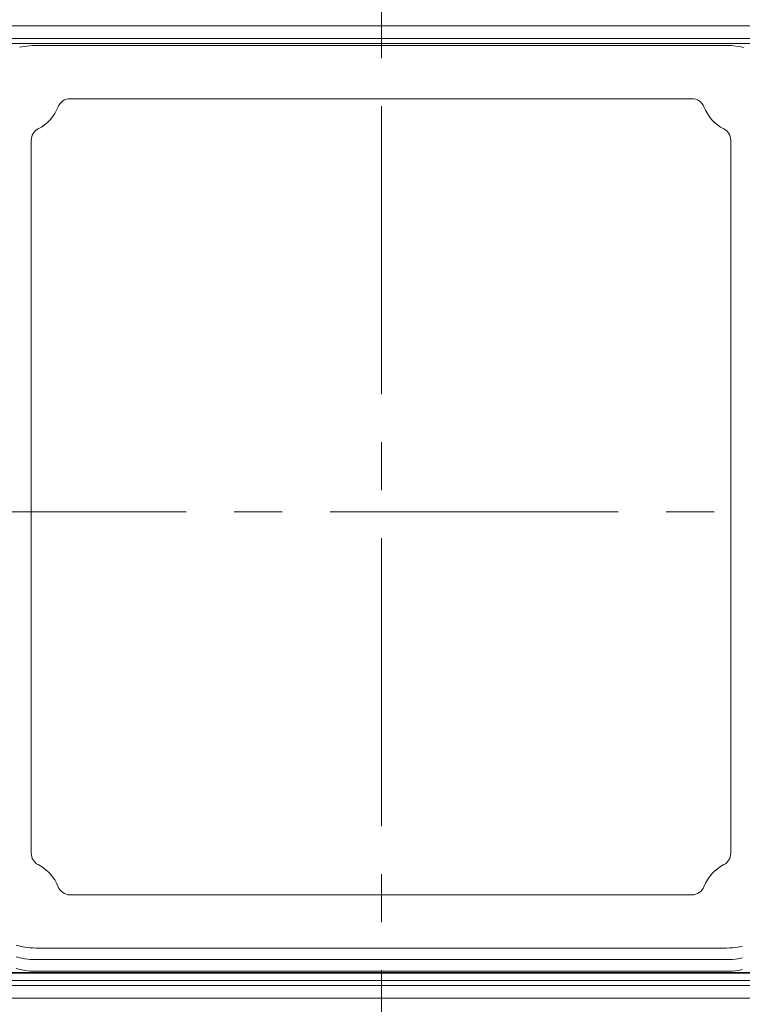
# Model space of a CAD drawing. Units: millimetres. Extents: x 0 to 2673, y 0 to 1890.
# Drawn here: x 564 to 733, y 875 to 1106 of the extents above; entities that cross this region are included whole.
import ezdxf

# ---------------------------------------------------------------- set-up
doc = ezdxf.new("R2010")
doc.units = ezdxf.units.MM
doc.header["$LTSCALE"] = 90
doc.linetypes.add('CENTER2', pattern=[1.125, 0.75, -0.125, 0.125, -0.125])
doc.layers.get('0').update_dxf_attribs({"linetype": 'CONTINUOUS', "lineweight": 30})
doc.layers.get('DEFPOINTS').update_dxf_attribs({"linetype": 'CONTINUOUS'})
for name, color, linetype, lineweight in [('CENTER LINE', 1, 'CENTER2', 9), ('DIMENSION LINE', 2, 'CONTINUOUS', 13), ('OUTLINE', 3, 'CONTINUOUS', 20)]:
    doc.layers.add(name, color=color, linetype=linetype, lineweight=lineweight)
doc.styles.get("Standard").update_dxf_attribs({"font": 'romans.shx', "width": 0.8, "bigfont": 'whgtxt.shx'})
doc.dimstyles.get("Standard").update_dxf_attribs({"dimscale": 8.1, "dimtxt": 3, "dimasz": 3, "dimexe": 1, "dimexo": 1, "dimgap": 1, "dimtad": 1, "dimdec": 1, "dimzin": 9, "dimdsep": 46, "dimtxsty": 'Standard', "dimblk": 'OPEN', "dimcen": 0, "dimclrd": 256, "dimclre": 256, "dimclrt": 7, "dimadec": 1, "dimazin": 2, "dimtfac": 1, "dimtdec": 1, "dimtmove": 0, "dimatfit": 3, "dimldrblk": 'OPEN', "dimfxl": 0, "dimtolj": 1, "dimtzin": 0, "dimlwd": 9, "dimlwe": 9, "dimarcsym": 0})

# ---------------------------------------------------------------- blocks, each defined once
blk = doc.blocks.new('_Open')
at = {"color": 0, "linetype": 'ByBlock', "lineweight": -2}
for p, q in [((-1, 0.1667), (0, 0)), ((-1, -0.1667), (0, 0)), ((0, 0), (-1, 0))]:
    blk.add_line(p, q, dxfattribs=at)
blk = doc.blocks.new('*D7')
at = {"layer": 'DEFPOINTS', "color": 0, "transparency": 16777216}
for p in [(648.53, 1399.38), (648.53, 1263.94), (1074.03, 1022.99)]:
    blk.add_point(p, dxfattribs=at)
at = {"layer": 'DIMENSION LINE', "lineweight": 9, "transparency": 16777216}
for p, q in [((648.53, 1272.04), (648.53, 1407.48)), ((1074.03, 1031.09), (1074.03, 1407.48)), ((1049.73, 1399.38), (672.83, 1399.38))]:
    blk.add_line(p, q, dxfattribs=at)
at = {"layer": 'DIMENSION LINE', "lineweight": 9, "transparency": 16777216, "xscale": 24.3, "yscale": 24.3, "zscale": 24.3, "rotation": 180}
blk.add_blockref('_Open', (648.53, 1399.38), dxfattribs=at)
at = {"layer": 'DIMENSION LINE', "lineweight": 9, "transparency": 16777216, "xscale": 24.3, "yscale": 24.3, "zscale": 24.3}
blk.add_blockref('_Open', (1074.03, 1399.38), dxfattribs=at)
at = {"layer": 'DIMENSION LINE', "color": 7, "transparency": 16777216, "insert": (861.28, 1419.63), "char_height": 24.3, "attachment_point": 5}
blk.add_mtext('\\A1;\\A1;425.5', dxfattribs=at)
blk = doc.blocks.new('*D10')
at = {"layer": 'DEFPOINTS', "color": 0, "transparency": 16777216}
for p in [(266.53, 1471.38), (266.53, 1128.71), (1074.03, 1022.99)]:
    blk.add_point(p, dxfattribs=at)
at = {"layer": 'DIMENSION LINE', "lineweight": 9, "transparency": 16777216}
for p, q in [((266.53, 1136.81), (266.53, 1479.48)), ((1074.03, 1031.09), (1074.03, 1479.48)), ((1049.73, 1471.38), (290.83, 1471.38))]:
    blk.add_line(p, q, dxfattribs=at)
at = {"layer": 'DIMENSION LINE', "lineweight": 9, "transparency": 16777216, "xscale": 24.3, "yscale": 24.3, "zscale": 24.3, "rotation": 180}
blk.add_blockref('_Open', (266.53, 1471.38), dxfattribs=at)
at = {"layer": 'DIMENSION LINE', "lineweight": 9, "transparency": 16777216, "xscale": 24.3, "yscale": 24.3, "zscale": 24.3}
blk.add_blockref('_Open', (1074.03, 1471.38), dxfattribs=at)
at = {"layer": 'DIMENSION LINE', "color": 7, "transparency": 16777216, "insert": (670.28, 1497.99), "char_height": 24.3, "attachment_point": 5}
blk.add_mtext('\\A1;(APPROX. 810)', dxfattribs=at)

msp = doc.modelspace()

# ---------------------------------------------------------------- linework, layer by layer
at = {"layer": 'CENTER LINE'}
for p, q in [((648.53, 714.25), (648.53, 1263.94)), ((231.54, 990.38), (1086.42, 990.38))]:
    msp.add_line(p, q, dxfattribs=at)
at = {"layer": 'OUTLINE'}
for p, q in [((457.24, 1104.36), (839.81, 1104.36)), ((839.81, 1101.36), (457.24, 1101.36)), ((475.26, 1100.18), (821.79, 1100.18)), ((567.44, 1099.72), (729.44, 1099.72)), ((575.53, 1087.25), (721.35, 1087.25)), ((566.44, 910.39), (566.44, 1077.5)), ((730.44, 910.39), (730.44, 1077.5)), ((575.53, 900.64), (721.35, 900.64)), ((729.44, 888.17), (567.62, 888.17)), ((729.44, 885.45), (567.62, 885.45)), ((821.79, 882.44), (475.26, 882.44)), ((475.26, 882.32), (821.79, 882.32)), ((729.44, 882.72), (567.62, 882.72)), ((457.24, 879.39), (839.81, 879.39)), ((821.79, 880.57), (475.26, 880.57)), ((839.81, 876.39), (457.24, 876.39))]:
    msp.add_line(p, q, dxfattribs=at)
for points in [[(567.44, 1099.72), (566.7, 1099.71), (566.01, 1099.66), (565.37, 1099.6), (564.77, 1099.51), (563.66, 1099.29)], [(733.47, 1099.23), (732.48, 1099.45), (731.73, 1099.57), (730.59, 1099.68), (729.44, 1099.72)], [(567.62, 888.17), (566.88, 888.19), (566.19, 888.23), (565.55, 888.3), (564.95, 888.38), (563.84, 888.6), (562.89, 888.85)], [(729.44, 888.17), (730.17, 888.19), (730.86, 888.23), (731.51, 888.3), (732.1, 888.38), (733.22, 888.6)], [(567.62, 885.45), (566.88, 885.46), (566.19, 885.51), (565.55, 885.58), (564.95, 885.66), (563.84, 885.88), (562.89, 886.13)], [(729.44, 885.45), (730.17, 885.46), (730.86, 885.51), (731.51, 885.58), (732.1, 885.66), (733.22, 885.88)], [(567.62, 882.72), (566.88, 882.74), (566.19, 882.78), (565.55, 882.85), (564.95, 882.94), (563.84, 883.15), (562.89, 883.41)], [(729.44, 882.72), (730.17, 882.74), (730.86, 882.78), (731.51, 882.85), (732.1, 882.94), (733.22, 883.15)]]:
    msp.add_lwpolyline(points, dxfattribs=at)
for centre, radius, start, end in [((575.53, 1084.25), 3, 90, 158.4172), ((721.35, 1084.25), 3, 21.5829, 90), ((563.44, 1089.03), 10, 297.4864, 338.4171), ((733.44, 1089.03), 10, 201.5829, 242.5136), ((569.44, 1077.5), 3, 117.4864, 180), ((727.44, 1077.5), 3, 0, 62.5136), ((569.44, 910.39), 3, 180, 242.5136), ((727.44, 910.39), 3, 297.4864, 0), ((563.44, 898.86), 10, 21.5829, 62.5136), ((733.44, 898.86), 10, 117.4864, 158.4171), ((575.53, 903.64), 3, 201.5828, 270), ((721.35, 903.64), 3, 270, 338.4171)]:
    msp.add_arc(centre, radius, start, end, dxfattribs=at)

# ---------------------------------------------------------------- dimensions: what is measured, and where the dimension line sits
at = {"layer": 'DIMENSION LINE'}
for base, p2, text, picture, middle in [((266.53, 1471.38), (266.53, 1128.71), '(APPROX. 810)', '*D10', (670.28, 1471.38)), ((648.53, 1399.38), (648.53, 1263.94), '\\A1;<>', '*D7', (861.28, 1399.38))]:
    dim = msp.add_linear_dim(base=base, p1=(1074.03, 1022.99), p2=p2, text=text, dimstyle='Standard', override={"dimtfac": 0.55, "dimtdec": 3}, dxfattribs=at)
    dim.commit()
    dim.dimension.update_dxf_attribs({"geometry": picture, "text_midpoint": middle, "dimtype": 160})

doc.saveas('drawing.dxf')
